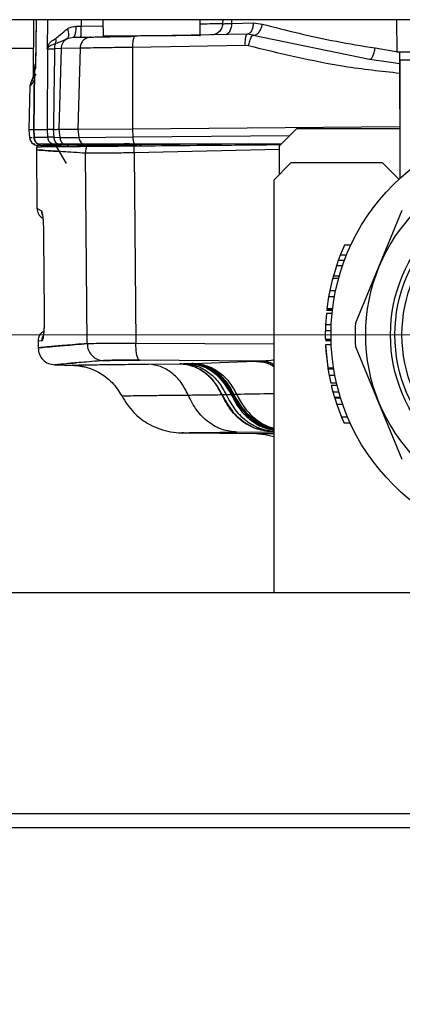
# Model space of a CAD drawing. Units: millimetres. Extents: x 10 to 416, y 10 to 287.
# Drawn here: x 72 to 79, y 27 to 44 of the extents above; entities that cross this region are included whole.
import ezdxf

# ---------------------------------------------------------------- set-up
doc = ezdxf.new("R2010")
doc.units = ezdxf.units.MM
doc.styles.add('SLDTEXTSTYLE0', font='TXT', dxfattribs={"width": 0.75})
doc.dimstyles.new('SLDDIMSTYLE0', dxfattribs={"dimtxt": 3.5, "dimasz": 3.556, "dimexe": 0, "dimexo": 0.0625, "dimgap": 0.875, "dimtad": 1, "dimdec": 0, "dimlfac": 5, "dimrnd": 1e-09, "dimzin": 12, "dimdsep": 46, "dimtxsty": 'SLDTEXTSTYLE0', "dimsah": 1, "dimcen": 0.09, "dimadec": 0, "dimazin": 3, "dimtfac": 1, "dimtdec": 0, "dimtofl": 0, "dimtmove": 0, "dimatfit": 3, "dimfxl": 1, "dimfrac": 2, "dimtolj": 1, "dimtzin": 12, "dimarcsym": 0})

# ---------------------------------------------------------------- blocks, each defined once
blk = doc.blocks.new('_D_2')
at = {"color": 150, "linetype": 'Continuous', "lineweight": 0}
for p, q in [((122.631, 38.896), (31.831, 38.896)), ((32.831, 38.896), (32.831, 30.296)), ((41.831, 30.296), (31.831, 30.296))]:
    blk.add_line(p, q, dxfattribs=at)
at = {"color": 150, "linetype": 'Continuous', "lineweight": 18}
for points in [[(32.831, 38.896), (32.45, 35.34), (33.212, 35.34)], [(32.831, 30.296), (33.212, 33.852), (32.45, 33.852)]]:
    blk.add_solid(points, dxfattribs=at)
at = {"color": 150, "linetype": 'Continuous', "lineweight": 18, "insert": (28.32, 32.01), "char_height": 3.5, "attachment_point": 1, "rotation": 90, "style": 'SLDTEXTSTYLE0'}
blk.add_mtext('43', dxfattribs=at)
blk = doc.blocks.new('_D_5')
at = {"color": 150, "linetype": 'Continuous', "lineweight": 0}
for p, q in [((67.631, 38.32), (67.631, 19.296)), ((81.631, 38.115), (81.631, 19.296)), ((67.631, 20.296), (81.631, 20.296))]:
    blk.add_line(p, q, dxfattribs=at)
at = {"color": 150, "linetype": 'Continuous', "lineweight": 18}
for points in [[(67.631, 20.296), (71.187, 19.915), (71.187, 20.677)], [(81.631, 20.296), (78.075, 20.677), (78.075, 19.915)]]:
    blk.add_solid(points, dxfattribs=at)
at = {"color": 150, "linetype": 'Continuous', "lineweight": 18, "insert": (72.045, 24.807), "char_height": 3.5, "attachment_point": 1, "style": 'SLDTEXTSTYLE0'}
blk.add_mtext('70', dxfattribs=at)

msp = doc.modelspace()

# ---------------------------------------------------------------- linework, layer by layer
at = {"color": 7, "linetype": 'Continuous', "lineweight": 25}
for p, q in [((127.431, 44.396), (49.831, 44.396)), ((72.735, 44.396), (72.727, 43.426)), ((72.776, 44.396), (72.766, 43.633)), ((72.778, 44.396), (72.767, 43.547)), ((72.975, 44.396), (72.973, 43.885)), ((73.568, 44.396), (73.567, 44.283)), ((73.945, 44.396), (73.947, 44.111)), ((75.647, 44.111), (75.645, 44.396)), ((76.039, 44.396), (76.037, 44.324)), ((76.195, 44.396), (76.193, 44.331)), ((79.076, 44.396), (79.081, 43.836)), ((73.471, 44.281), (73.567, 44.283)), ((73.567, 44.283), (73.946, 44.289)), ((76.193, 44.331), (76.573, 44.338)), ((76.573, 44.338), (76.733, 44.318)), ((73.323, 44.065), (73.428, 44.088)), ((73.428, 44.088), (73.736, 44.093)), ((76.463, 44.141), (74.507, 44.106)), ((76.572, 44.127), (76.463, 44.141)), ((76.572, 44.127), (78.606, 43.707)), ((70.132, 43.896), (72.731, 43.896)), ((72.973, 43.885), (72.983, 43.928)), ((72.973, 43.885), (72.985, 43.907)), ((72.983, 43.885), (72.973, 43.885)), ((72.979, 42.48), (72.983, 43.885)), ((72.985, 43.907), (72.983, 43.928)), ((72.983, 43.885), (72.985, 43.907)), ((73.216, 43.892), (73.101, 43.889)), ((73.216, 43.892), (73.176, 42.482)), ((73.545, 43.898), (73.216, 43.892)), ((73.545, 43.898), (73.509, 42.485)), ((76.432, 43.947), (74.463, 43.913)), ((74.463, 43.913), (74.463, 42.493)), ((76.487, 43.941), (76.432, 43.947)), ((78.701, 43.902), (79.131, 43.828)), ((79.081, 43.836), (82.131, 43.836)), ((79.131, 42.836), (79.131, 43.836)), ((78.606, 43.707), (78.938, 43.658)), ((78.606, 43.707), (78.938, 43.658)), ((78.938, 43.658), (79.131, 43.63)), ((79.131, 43.696), (79.131, 41.623)), ((72.746, 43.526), (72.733, 42.467)), ((72.75, 43.522), (72.737, 42.478)), ((72.759, 43.565), (72.746, 43.506)), ((72.75, 43.522), (72.756, 43.571)), ((72.767, 43.547), (72.75, 43.522)), ((72.763, 43.619), (72.756, 43.571)), ((72.756, 43.571), (72.767, 43.547)), ((72.762, 43.6), (72.762, 43.6)), ((72.767, 43.547), (72.762, 43.584)), ((72.763, 43.619), (72.769, 43.633)), ((72.67, 43.249), (72.65, 42.477)), ((79.131, 42.836), (79.131, 42.836)), ((72.65, 42.477), (72.663, 42.334)), ((72.733, 42.482), (72.739, 42.34)), ((72.737, 42.478), (72.979, 42.48)), ((72.737, 42.478), (72.743, 42.343)), ((72.737, 42.478), (72.737, 42.478)), ((73.078, 42.481), (72.979, 42.48)), ((72.979, 42.48), (72.979, 42.48)), ((72.984, 42.345), (72.979, 42.48)), ((73.078, 42.481), (73.089, 42.345)), ((73.079, 42.481), (73.079, 42.481)), ((73.176, 42.482), (73.177, 42.482)), ((73.177, 42.482), (73.509, 42.485)), ((73.177, 42.482), (73.193, 42.339)), ((73.509, 42.485), (74.463, 42.493)), ((73.509, 42.485), (73.523, 42.342)), ((74.463, 42.493), (79.131, 42.534)), ((74.463, 42.493), (74.468, 42.35)), ((77.331, 42.496), (77.031, 42.196)), ((77.331, 42.496), (79.131, 42.496)), ((72.706, 42.335), (72.663, 42.334)), ((72.743, 42.343), (72.984, 42.345)), ((73.089, 42.345), (72.984, 42.345)), ((73.089, 42.345), (73.193, 42.339)), ((73.193, 42.339), (73.523, 42.342)), ((73.523, 42.342), (74.468, 42.35)), ((74.468, 42.35), (77.21, 42.374)), ((72.786, 42.179), (72.783, 42.124)), ((72.783, 42.132), (72.792, 41.103)), ((72.807, 42.227), (73.05, 42.227)), ((72.824, 42.199), (72.814, 42.199)), ((73.133, 42.202), (72.894, 42.2)), ((73.05, 42.227), (73.147, 42.227)), ((73.129, 42.182), (73.305, 41.883)), ((73.218, 42.202), (73.133, 42.202)), ((73.147, 42.227), (73.261, 42.227)), ((73.341, 42.203), (73.218, 42.202)), ((73.261, 42.227), (73.594, 42.227)), ((73.488, 42.205), (73.341, 42.203)), ((73.468, 42.21), (73.622, 42.212)), ((73.647, 42.202), (73.493, 42.2)), ((73.523, 42.195), (73.524, 42.195)), ((73.63, 42.212), (73.622, 42.212)), ((73.655, 42.202), (73.63, 42.212)), ((73.655, 42.202), (73.647, 42.202)), ((74.411, 42.227), (74.314, 42.227)), ((77.031, 42.132), (74.492, 42.073)), ((74.525, 42.219), (74.495, 42.219)), ((74.531, 42.21), (74.502, 42.209)), ((74.525, 42.219), (75.192, 42.225)), ((74.531, 42.21), (74.525, 42.219)), ((75.197, 42.215), (74.531, 42.21)), ((74.622, 42.195), (74.578, 42.194)), ((75.252, 42.21), (75.293, 42.22)), ((75.252, 42.21), (75.253, 42.21)), ((75.253, 42.21), (75.295, 42.221)), ((75.314, 42.217), (75.314, 42.227)), ((76.025, 42.227), (77.072, 42.236)), ((76.345, 42.21), (76.439, 42.21)), ((76.496, 42.227), (76.481, 42.221)), ((77.023, 42.227), (77.063, 42.228)), ((77.031, 41.696), (77.031, 42.196)), ((73.67, 38.742), (73.641, 42.065)), ((74.492, 42.073), (74.521, 38.749)), ((77.231, 41.896), (76.931, 41.596)), ((78.831, 41.896), (77.231, 41.896)), ((79.117, 41.61), (78.831, 41.896)), ((76.931, 41.596), (76.931, 34.396)), ((72.792, 41.103), (72.872, 41.058)), ((78.767, 40.082), (79.177, 41.072)), ((72.909, 40.606), (72.908, 40.606)), ((72.909, 40.606), (72.921, 39.276)), ((78.169, 40.462), (78.093, 40.283)), ((78.279, 40.462), (78.169, 40.462)), ((78.093, 40.283), (78.059, 40.19)), ((78.201, 40.283), (78.093, 40.283)), ((78.026, 40.098), (77.972, 39.919)), ((78.059, 40.19), (78.026, 40.098)), ((78.132, 40.098), (78.026, 40.098)), ((78.165, 40.19), (78.059, 40.19)), ((78.357, 39.092), (78.767, 40.082)), ((77.96, 39.876), (77.911, 39.669)), ((77.979, 39.946), (77.951, 39.841)), ((78.064, 39.876), (77.96, 39.876)), ((78.076, 39.919), (77.972, 39.919)), ((77.889, 39.556), (77.858, 39.348)), ((77.911, 39.669), (77.889, 39.556)), ((77.991, 39.556), (77.889, 39.556)), ((77.911, 39.669), (78.013, 39.669)), ((72.921, 39.276), (72.92, 39.276)), ((77.85, 39.27), (77.835, 39.068)), ((77.95, 39.27), (77.85, 39.27)), ((77.956, 39.319), (77.855, 39.319)), ((77.957, 39.333), (77.857, 39.333)), ((77.959, 39.348), (77.858, 39.348)), ((77.835, 39.068), (77.832, 38.964)), ((77.935, 39.068), (77.835, 39.068)), ((77.932, 38.964), (77.832, 38.964)), ((72.883, 38.792), (72.812, 38.786)), ((72.812, 38.786), (72.813, 38.668)), ((74.521, 38.749), (76.931, 38.735)), ((77.932, 38.812), (77.832, 38.812)), ((77.933, 38.79), (77.833, 38.79)), ((77.835, 38.72), (77.877, 38.311)), ((77.935, 38.72), (77.835, 38.72)), ((77.836, 38.712), (77.842, 38.607)), ((78.767, 37.709), (78.357, 38.699)), ((77.842, 38.614), (77.873, 38.332)), ((73.105, 38.371), (73.437, 38.362)), ((76.661, 38.437), (74.588, 38.45)), ((74.738, 38.383), (75.291, 38.391)), ((75.294, 38.391), (75.291, 38.391)), ((75.294, 38.391), (75.361, 38.392)), ((75.361, 38.392), (75.441, 38.394)), ((75.441, 38.394), (75.476, 38.395)), ((75.476, 38.395), (75.494, 38.395)), ((75.494, 38.395), (75.501, 38.396)), ((75.503, 38.396), (75.501, 38.396)), ((75.503, 38.396), (75.536, 38.396)), ((75.536, 38.396), (76.607, 38.434)), ((76.607, 38.434), (76.616, 38.435)), ((76.607, 38.434), (76.607, 38.434)), ((76.616, 38.435), (76.661, 38.437)), ((77.978, 38.311), (77.877, 38.311)), ((77.877, 38.307), (77.899, 38.183)), ((77.878, 38.304), (77.979, 38.304)), ((78.001, 38.183), (77.899, 38.183)), ((77.899, 38.183), (77.926, 38.053)), ((78.028, 38.053), (77.926, 38.053)), ((77.936, 38.008), (77.963, 37.902)), ((78.039, 38.008), (77.936, 38.008)), ((76.026, 37.852), (76.022, 37.851)), ((76.097, 37.853), (76.184, 37.855)), ((76.184, 37.855), (76.203, 37.855)), ((76.203, 37.855), (76.213, 37.855)), ((76.229, 37.857), (76.226, 37.857)), ((77.958, 37.923), (77.993, 37.799)), ((77.963, 37.902), (78.067, 37.902)), ((78.097, 37.799), (77.993, 37.799)), ((77.996, 37.789), (78.031, 37.679)), ((78.101, 37.789), (77.996, 37.789)), ((78.137, 37.679), (78.031, 37.679)), ((78.031, 37.679), (78.114, 37.458)), ((79.177, 36.719), (78.767, 37.709)), ((78.222, 37.458), (78.114, 37.458)), ((78.114, 37.458), (78.159, 37.352)), ((78.269, 37.352), (78.159, 37.352)), ((75.356, 37.183), (75.339, 37.184)), ((75.356, 37.183), (76.618, 37.172)), ((76.288, 37.196), (76.916, 37.204)), ((76.618, 37.172), (76.931, 37.175)), ((76.919, 37.204), (76.916, 37.204)), ((49.831, 34.396), (127.431, 34.396)), ((132.831, 30.536), (42.831, 30.536)), ((43.071, 30.296), (132.591, 30.296))]:
    msp.add_line(p, q, dxfattribs=at)
at = {"color": 7, "linetype": 'Continuous', "lineweight": 25, "flags": 128}
for points in [[(72.65, 42.477), (72.658, 42.477), (72.682, 42.478), (72.723, 42.478), (72.737, 42.478)], [(76.618, 37.172), (76.779, 37.158), (76.931, 37.119)]]:
    msp.add_lwpolyline(points, dxfattribs=at)
at = {"color": 7, "linetype": 'Continuous', "lineweight": 25}
for radius in [3.7, 2.66, 2.583, 2.46]:
    msp.add_circle((81.631, 38.896), radius, dxfattribs=at)
for centre, radius, start, end in [((72.813, 42.349), 0.15, 185.5, 234.3763), ((73.673, 42.355), 0.15, 185.0864, 238.5824), ((74.792, 42.344), 0.325, 178.9175, 201.1702), ((73.429, 42.071), 0.144, 63.5158, 74.3111), ((73.557, 42.329), 0.144, 243.4852, 270.4737), ((73.668, 42.35), 0.144, 238.8959, 254.391), ((73.583, 42.074), 0.143, 63.3912, 74.228), ((73.711, 42.329), 0.142, 243.3535, 270.4674), ((74.528, 42.247), 0.043, 207.3411, 219.8273), ((74.553, 42.215), 0.0222, 195.5612, 255.8216), ((75.152, 42.196), 0.0488, 22.7673, 36.2237), ((75.218, 42.22), 0.021, 192.5586, 253.1653), ((75.21, 42.294), 0.0941, 270.723, 297.1542), ((81.631, 38.896), 3.1, 112.5, 157.5), ((81.631, 38.896), 3.1, 157.5, 202.5), ((81.631, 38.896), 3.28, 176.5697, 183.4303), ((81.631, 38.896), 3.1, 202.5, 247.5)]:
    msp.add_arc(centre, radius, start, end, dxfattribs=at)
for points, knots in [([(73.124, 44.069), (73.149, 44.092), (73.209, 44.145), (73.282, 44.203), (73.325, 44.237)], [0, 0, 0, 0, 0.417473, 1, 1, 1, 1]), ([(73.325, 44.237), (73.331, 44.218), (73.342, 44.179), (73.347, 44.128), (73.341, 44.087), (73.329, 44.072), (73.323, 44.065)], [0, 0, 0, 0, 0.249998, 0.5, 0.750002, 1, 1, 1, 1]), ([(73.325, 44.237), (73.346, 44.249), (73.391, 44.272), (73.444, 44.278), (73.471, 44.281)], [0, 0, 0, 0, 0.474873, 1, 1, 1, 1]), ([(73.471, 44.281), (73.471, 44.252), (73.469, 44.195), (73.458, 44.132), (73.444, 44.094), (73.433, 44.09), (73.428, 44.088)], [0, 0, 0, 0, 0.279626, 0.559281, 0.77964, 1, 1, 1, 1]), ([(76.037, 44.324), (76.025, 44.324), (76.001, 44.324), (75.862, 44.322), (75.738, 44.32), (75.646, 44.318), (75.646, 44.318)], [0, 0, 0, 0, 0.312451, 0.644567, 0.996322, 1, 1, 1, 1]), ([(76.037, 44.324), (76.033, 44.296), (76.024, 44.239), (75.972, 44.176), (75.908, 44.137), (75.864, 44.132), (75.841, 44.13)], [0, 0, 0, 0, 0.279629, 0.559286, 0.779643, 1, 1, 1, 1]), ([(76.037, 44.324), (76.041, 44.325), (76.047, 44.325), (76.08, 44.327), (76.128, 44.329), (76.172, 44.33), (76.193, 44.331)], [0, 0, 0, 0, 0.249969, 0.499953, 0.749963, 1, 1, 1, 1]), ([(76.193, 44.331), (76.191, 44.302), (76.187, 44.245), (76.155, 44.18), (76.116, 44.141), (76.089, 44.136), (76.075, 44.134)], [0, 0, 0, 0, 0.279618, 0.559267, 0.779633, 1, 1, 1, 1]), ([(76.573, 44.338), (76.571, 44.312), (76.568, 44.261), (76.543, 44.196), (76.506, 44.15), (76.477, 44.144), (76.463, 44.141)], [0, 0, 0, 0, 0.2500004, 0.5, 0.7499996, 1, 1, 1, 1]), ([(76.572, 44.127), (76.579, 44.126), (76.595, 44.124), (76.619, 44.132), (76.644, 44.148), (76.668, 44.171), (76.689, 44.202), (76.708, 44.237), (76.723, 44.277), (76.73, 44.304), (76.733, 44.318)], [0, 0, 0, 0, 0.125, 0.250001, 0.375001, 0.5, 0.624999, 0.749999, 0.875, 1, 1, 1, 1]), ([(76.733, 44.318), (76.943, 44.264), (77.359, 44.156), (78.018, 44.015), (78.474, 43.94), (78.701, 43.902)], [0, 0, 0, 0, 0.340364, 0.671134, 1, 1, 1, 1]), ([(72.983, 43.928), (72.99, 43.944), (73.003, 43.976), (73.044, 44.021), (73.092, 44.05), (73.124, 44.069)], [0, 0, 0, 0, 0.2506745, 0.5020932, 1, 1, 1, 1]), ([(73.121, 43.98), (73.123, 43.994), (73.129, 44.022), (73.126, 44.054), (73.124, 44.069)], [0, 0, 0, 0, 0.5, 1, 1, 1, 1]), ([(73.323, 44.065), (73.287, 44.047), (73.218, 44.012), (73.152, 43.99), (73.121, 43.98)], [0, 0, 0, 0, 0.52001, 1, 1, 1, 1]), ([(73.323, 44.065), (73.308, 44.056), (73.278, 44.037), (73.244, 43.995), (73.221, 43.946), (73.217, 43.91), (73.216, 43.892)], [0, 0, 0, 0, 0.250004, 0.500018, 0.749999, 1, 1, 1, 1]), ([(73.736, 44.093), (73.708, 44.089), (73.653, 44.081), (73.591, 44.029), (73.553, 43.965), (73.548, 43.921), (73.545, 43.898)], [0, 0, 0, 0, 0.279629, 0.559286, 0.779642, 1, 1, 1, 1]), ([(73.736, 44.093), (73.766, 44.093), (73.826, 44.094), (74.005, 44.098), (74.233, 44.102), (74.416, 44.105), (74.507, 44.106)], [0, 0, 0, 0, 0.249998, 0.499999, 0.750003, 1, 1, 1, 1]), ([(74.507, 44.106), (74.5, 44.103), (74.487, 44.095), (74.472, 44.044), (74.464, 43.98), (74.463, 43.935), (74.463, 43.913)], [0, 0, 0, 0, 0.279625, 0.55928, 0.779639, 1, 1, 1, 1]), ([(76.432, 43.947), (76.432, 43.976), (76.433, 44.033), (76.441, 44.096), (76.451, 44.134), (76.459, 44.138), (76.463, 44.141)], [0, 0, 0, 0, 0.279625, 0.559279, 0.779639, 1, 1, 1, 1]), ([(76.487, 43.941), (76.495, 43.969), (76.511, 44.026), (76.537, 44.088), (76.558, 44.124), (76.567, 44.126), (76.572, 44.127)], [0, 0, 0, 0, 0.2796, 0.559235, 0.779617, 1, 1, 1, 1]), ([(72.983, 43.885), (72.995, 43.886), (73.019, 43.887), (73.074, 43.888), (73.101, 43.889)], [0, 0, 0, 0, 0.4999626, 1, 1, 1, 1]), ([(72.985, 43.907), (72.999, 43.922), (73.027, 43.952), (73.089, 43.97), (73.121, 43.98)], [0, 0, 0, 0, 0.488146, 1, 1, 1, 1]), ([(73.101, 43.889), (73.097, 43.654), (73.09, 43.185), (73.083, 42.716), (73.079, 42.481)], [0, 0, 0, 0, 0.5000038, 1, 1, 1, 1]), ([(74.463, 43.913), (74.34, 43.911), (74.103, 43.907), (73.829, 43.903), (73.637, 43.9), (73.575, 43.899), (73.545, 43.898)], [0, 0, 0, 0, 0.284566, 0.546119, 0.784612, 1, 1, 1, 1]), ([(79.131, 43.458), (78.807, 43.493), (77.909, 43.591), (77.041, 43.804), (76.487, 43.941)], [0, 0, 0, 0, 0.361448, 1, 1, 1, 1]), ([(78.634, 43.719), (78.634, 43.719), (78.638, 43.723), (78.648, 43.736), (78.662, 43.76), (78.674, 43.79), (78.685, 43.825), (78.695, 43.862), (78.699, 43.889), (78.701, 43.902)], [0, 0, 0, 0, 0.000056, 0.166713, 0.33337, 0.500027, 0.666684, 0.833342, 1, 1, 1, 1]), ([(78.606, 43.707), (78.611, 43.707), (78.619, 43.707), (78.629, 43.715), (78.634, 43.719)], [0, 0, 0, 0, 0.500084, 1, 1, 1, 1]), ([(72.762, 43.584), (72.762, 43.584), (72.762, 43.587), (72.761, 43.599), (72.762, 43.611), (72.763, 43.619)], [0, 0, 0, 0, 0.031549, 0.286277, 1, 1, 1, 1]), ([(72.715, 43.349), (72.702, 43.331), (72.677, 43.294), (72.672, 43.249), (72.669, 43.227)], [0, 0, 0, 0, 0.499983, 1, 1, 1, 1]), ([(72.744, 43.338), (72.719, 43.301), (72.669, 43.227), (72.679, 43.242), (72.684, 43.249)], [0, 0, 0, 0, 0.50026, 1, 1, 1, 1]), ([(72.698, 43.325), (72.7, 43.329), (72.705, 43.336), (72.708, 43.344), (72.71, 43.349)], [0, 0, 0, 0, 0.500021, 1, 1, 1, 1]), ([(72.727, 43.426), (72.726, 43.413), (72.724, 43.386), (72.715, 43.361), (72.71, 43.349)], [0, 0, 0, 0, 0.5, 1, 1, 1, 1]), ([(72.727, 43.426), (72.727, 43.426), (72.721, 43.417), (72.735, 43.439), (72.749, 43.462)], [0, 0, 0, 0, 0.00023, 1, 1, 1, 1]), ([(72.779, 43.447), (72.767, 43.428), (72.736, 43.381), (72.732, 43.376), (72.731, 43.373)], [0, 0, 0, 0, 0.4037718, 1, 1, 1, 1]), ([(73.079, 42.481), (73.101, 42.481), (73.145, 42.482), (73.166, 42.482), (73.176, 42.482)], [0, 0, 0, 0, 0.509154, 1, 1, 1, 1]), ([(72.739, 42.342), (72.74, 42.331), (72.742, 42.308), (72.756, 42.276), (72.776, 42.248), (72.794, 42.233), (72.803, 42.226)], [0, 0, 0, 0, 0.250006, 0.499982, 0.749983, 1, 1, 1, 1]), ([(73.147, 42.227), (73.138, 42.235), (73.12, 42.251), (73.097, 42.291), (73.092, 42.324), (73.089, 42.345)], [0, 0, 0, 0, 0.280546, 0.56107, 1, 1, 1, 1]), ([(72.725, 42.227), (72.74, 42.218), (72.768, 42.202), (72.8, 42.2), (72.814, 42.199)], [0, 0, 0, 0, 0.56, 1, 1, 1, 1]), ([(72.728, 42.227), (72.728, 42.227), (72.728, 42.227), (72.745, 42.227), (72.754, 42.227)], [0, 0, 0, 0, 0.4458641, 1, 1, 1, 1]), ([(73.641, 42.065), (73.5, 42.074), (73.229, 42.091), (72.97, 42.11), (72.816, 42.122), (72.766, 42.126), (72.818, 42.122), (72.949, 42.112), (73.11, 42.1), (73.18, 42.095)], [0, 0, 0, 0, 0.159938, 0.307827, 0.455248, 0.59841, 0.741606, 0.889068, 1, 1, 1, 1]), ([(72.79, 42.179), (72.789, 42.179), (72.786, 42.179), (72.811, 42.179), (72.857, 42.179), (72.912, 42.18), (73, 42.18), (73.109, 42.181), (73.245, 42.183), (73.421, 42.184), (73.558, 42.185), (73.658, 42.186)], [0, 0, 0, 0, 0.06427, 0.20157, 0.270212, 0.407512, 0.476154, 0.613454, 0.750754, 0.819397, 1, 1, 1, 1]), ([(72.801, 42.227), (72.815, 42.219), (72.842, 42.203), (72.877, 42.201), (72.894, 42.2)], [0, 0, 0, 0, 0.506153, 1, 1, 1, 1]), ([(72.807, 42.227), (72.818, 42.227), (72.876, 42.227), (72.958, 42.227), (73.038, 42.227), (73.05, 42.227)], [0, 0, 0, 0, 0.174485, 0.872561, 1, 1, 1, 1]), ([(73.05, 42.227), (73.055, 42.227), (73.065, 42.227), (73.095, 42.227), (73.127, 42.227), (73.147, 42.227)], [0, 0, 0, 0, 0.271588, 0.543177, 1, 1, 1, 1]), ([(73.147, 42.227), (73.172, 42.227), (73.21, 42.227), (73.244, 42.227), (73.255, 42.227), (73.261, 42.227)], [0, 0, 0, 0, 0.491538, 0.74469, 1, 1, 1, 1]), ([(73.218, 42.202), (73.206, 42.203), (73.181, 42.205), (73.158, 42.22), (73.147, 42.227)], [0, 0, 0, 0, 0.5000147, 1, 1, 1, 1]), ([(73.261, 42.227), (73.28, 42.227), (73.379, 42.227), (73.498, 42.227), (73.594, 42.227)], [0, 0, 0, 0, 0.193741, 1, 1, 1, 1]), ([(73.488, 42.205), (73.479, 42.206), (73.467, 42.207), (73.464, 42.21), (73.466, 42.21), (73.468, 42.21)], [0, 0, 0, 0, 0.529823, 0.76805, 1, 1, 1, 1]), ([(73.493, 42.2), (73.493, 42.2), (73.492, 42.2), (73.493, 42.2), (73.494, 42.199), (73.495, 42.199), (73.503, 42.196), (73.514, 42.196), (73.523, 42.195)], [0, 0, 0, 0, 0.090762, 0.20849, 0.217279, 0.281595, 0.460998, 1, 1, 1, 1]), ([(73.594, 42.227), (73.63, 42.227), (73.7, 42.227), (73.911, 42.227), (74.176, 42.227), (74.388, 42.227), (74.489, 42.227)], [0, 0, 0, 0, 0.2557991, 0.4959023, 0.7607864, 1, 1, 1, 1]), ([(73.594, 42.227), (73.626, 42.227), (73.699, 42.227), (73.937, 42.227), (74.225, 42.227), (74.422, 42.227), (74.489, 42.227)], [0, 0, 0, 0, 0.230029, 0.535206, 0.840305, 1, 1, 1, 1]), ([(74.495, 42.219), (74.397, 42.218), (74.195, 42.215), (73.938, 42.212), (73.735, 42.21), (73.664, 42.211), (73.63, 42.212)], [0, 0, 0, 0, 0.24181, 0.500023, 0.758197, 1, 1, 1, 1]), ([(73.658, 42.186), (73.653, 42.166), (73.643, 42.127), (73.641, 42.086), (73.641, 42.065)], [0, 0, 0, 0, 0.5, 1, 1, 1, 1]), ([(74.502, 42.209), (74.411, 42.208), (74.214, 42.205), (73.959, 42.202), (73.759, 42.201), (73.688, 42.201), (73.655, 42.202)], [0, 0, 0, 0, 0.233203, 0.500023, 0.766794, 1, 1, 1, 1]), ([(73.658, 42.186), (73.685, 42.186), (73.751, 42.187), (73.967, 42.189), (74.239, 42.191), (74.428, 42.193), (74.493, 42.194)], [0, 0, 0, 0, 0.210251, 0.522428, 0.834758, 1, 1, 1, 1]), ([(74.489, 42.227), (74.872, 42.227), (75.349, 42.227), (75.855, 42.227), (75.982, 42.227), (76.014, 42.227), (76.022, 42.227), (76.025, 42.227), (76.025, 42.227), (76.025, 42.227), (76.025, 42.227)], [0, 0, 0, 0, 0.749982, 0.936968, 0.983388, 0.995178, 0.998323, 0.99929, 0.999664, 1, 1, 1, 1]), ([(74.489, 42.227), (74.587, 42.227), (74.823, 42.227), (75.152, 42.227), (75.444, 42.227), (75.638, 42.227), (75.767, 42.227), (75.853, 42.227), (75.91, 42.227), (75.948, 42.227), (75.974, 42.227), (75.991, 42.227), (76.002, 42.227), (76.01, 42.227), (76.015, 42.227), (76.018, 42.227), (76.021, 42.227), (76.023, 42.227), (76.024, 42.227), (76.025, 42.227), (76.025, 42.227), (76.025, 42.227), (76.025, 42.227), (76.025, 42.227)], [0, 0, 0, 0, 0.19202, 0.464191, 0.643949, 0.762962, 0.841899, 0.894328, 0.929196, 0.952415, 0.967902, 0.978252, 0.985185, 0.989847, 0.992995, 0.995135, 0.996603, 0.997623, 0.998672, 0.999151, 0.999549, 0.999838, 1, 1, 1, 1]), ([(74.493, 42.194), (74.574, 42.194), (74.976, 42.198), (75.543, 42.203), (76.186, 42.208), (76.634, 42.212), (76.921, 42.215), (77.051, 42.216)], [0, 0, 0, 0, 0.095307, 0.476588, 0.667208, 0.847723, 1, 1, 1, 1]), ([(74.502, 42.209), (74.501, 42.211), (74.498, 42.215), (74.496, 42.218), (74.495, 42.219)], [0, 0, 0, 0, 0.559957, 1, 1, 1, 1]), ([(75.192, 42.225), (75.2, 42.225), (75.216, 42.225), (75.251, 42.222), (75.276, 42.221), (75.293, 42.22)], [0, 0, 0, 0, 0.231952, 0.470179, 1, 1, 1, 1]), ([(75.252, 42.21), (75.244, 42.211), (75.232, 42.212), (75.214, 42.214), (75.204, 42.215), (75.199, 42.215), (75.197, 42.215)], [0, 0, 0, 0, 0.5393889, 0.7954921, 0.9018755, 1, 1, 1, 1]), ([(76.496, 42.227), (76.497, 42.227), (76.498, 42.227), (76.5, 42.227), (76.504, 42.227), (76.51, 42.227), (76.521, 42.227), (76.529, 42.227), (76.535, 42.227)], [0, 0, 0, 0, 0.052461, 0.104324, 0.214122, 0.344134, 0.503239, 1, 1, 1, 1]), ([(74.492, 42.073), (74.391, 42.071), (74.19, 42.067), (73.938, 42.064), (73.74, 42.063), (73.674, 42.065), (73.641, 42.065)], [0, 0, 0, 0, 0.25002, 0.500021, 0.750012, 1, 1, 1, 1]), ([(72.792, 41.103), (72.797, 41.07), (72.806, 41.004), (72.869, 40.944), (72.89, 40.934), (72.896, 40.93)], [0, 0, 0, 0, 0.426895, 0.836729, 1, 1, 1, 1]), ([(72.872, 41.058), (72.876, 41.05), (72.882, 41.039), (72.891, 40.98), (72.897, 40.922), (72.902, 40.852), (72.907, 40.748), (72.908, 40.663), (72.909, 40.606)], [0, 0, 0, 0, 0.249027, 0.376308, 0.502895, 0.627323, 0.754755, 1, 1, 1, 1]), ([(72.872, 41.058), (72.873, 41.041), (72.874, 41.012), (72.886, 40.987), (72.891, 40.978)], [0, 0, 0, 0, 0.625356, 1, 1, 1, 1]), ([(72.921, 39.276), (72.921, 39.242), (72.921, 39.175), (72.919, 39.079), (72.915, 38.992), (72.908, 38.897), (72.897, 38.811), (72.888, 38.799), (72.883, 38.792)], [0, 0, 0, 0, 0.127173, 0.25457, 0.379684, 0.507161, 0.754978, 1, 1, 1, 1]), ([(72.921, 39.257), (72.921, 39.215), (72.92, 39.134), (72.916, 39.019), (72.911, 38.941), (72.907, 38.905), (72.904, 38.887), (72.905, 38.887), (72.905, 38.888)], [0, 0, 0, 0, 0.245761, 0.464715, 0.752165, 0.88642, 0.954139, 1, 1, 1, 1]), ([(72.912, 38.958), (72.895, 38.947), (72.857, 38.922), (72.82, 38.859), (72.814, 38.81), (72.812, 38.786)], [0, 0, 0, 0, 0.293881, 0.646948, 1, 1, 1, 1]), ([(72.883, 38.792), (72.884, 38.818), (72.886, 38.853), (72.906, 38.882), (72.911, 38.89)], [0, 0, 0, 0, 0.713975, 1, 1, 1, 1]), ([(77.832, 38.964), (77.832, 38.951), (77.831, 38.925), (77.831, 38.88), (77.832, 38.839), (77.832, 38.814), (77.832, 38.813), (77.832, 38.812)], [0, 0, 0, 0, 0.125119, 0.250672, 0.500107, 0.749818, 1, 1, 1, 1]), ([(73.67, 38.742), (73.529, 38.731), (73.259, 38.709), (73, 38.686), (72.846, 38.672), (72.797, 38.667), (72.846, 38.672), (73, 38.686), (73.259, 38.709), (73.529, 38.731), (73.67, 38.742)], [0, 0, 0, 0, 0.133418, 0.256925, 0.380218, 0.500014, 0.619799, 0.743089, 0.866588, 1, 1, 1, 1]), ([(73.67, 38.742), (73.703, 38.743), (73.769, 38.746), (73.967, 38.749), (74.219, 38.75), (74.42, 38.75), (74.521, 38.749)], [0, 0, 0, 0, 0.250003, 0.499998, 0.749994, 1, 1, 1, 1]), ([(73.67, 38.742), (73.674, 38.704), (73.684, 38.627), (73.75, 38.529), (73.844, 38.46), (73.919, 38.45), (73.956, 38.445)], [0, 0, 0, 0, 0.249993, 0.5, 0.750007, 1, 1, 1, 1]), ([(74.588, 38.45), (74.579, 38.456), (74.56, 38.467), (74.538, 38.536), (74.523, 38.634), (74.522, 38.711), (74.521, 38.749)], [0, 0, 0, 0, 0.249993, 0.5, 0.750007, 1, 1, 1, 1]), ([(72.813, 38.668), (72.818, 38.63), (72.827, 38.553), (72.894, 38.456), (72.99, 38.387), (73.067, 38.377), (73.105, 38.371)], [0, 0, 0, 0, 0.249993, 0.5, 0.750007, 1, 1, 1, 1]), ([(73.956, 38.445), (73.818, 38.434), (73.55, 38.412), (73.294, 38.389), (73.134, 38.374), (73.115, 38.372), (73.105, 38.371)], [0, 0, 0, 0, 0.263162, 0.513778, 0.758979, 1, 1, 1, 1]), ([(73.105, 38.371), (73.115, 38.372), (73.136, 38.374), (73.263, 38.386), (73.411, 38.399), (73.469, 38.404)], [0, 0, 0, 0, 0.375891, 0.758293, 1, 1, 1, 1]), ([(73.437, 38.362), (73.431, 38.363), (73.415, 38.363), (73.411, 38.364), (73.435, 38.366), (73.491, 38.368), (73.563, 38.369), (73.687, 38.372), (73.902, 38.375), (74.261, 38.379), (74.578, 38.382), (74.738, 38.383)], [0, 0, 0, 0, 0.059788, 0.145313, 0.256885, 0.347679, 0.428838, 0.500241, 0.671169, 0.834041, 1, 1, 1, 1]), ([(73.431, 38.363), (73.451, 38.362), (73.476, 38.361), (73.534, 38.354), (73.562, 38.349), (73.597, 38.342), (73.652, 38.33), (73.798, 38.284), (73.956, 38.197), (74.143, 38.035), (74.222, 37.91), (74.274, 37.828)], [0, 0, 0, 0, 0.257122, 0.331515, 0.356061, 0.373421, 0.428245, 0.486336, 0.695273, 0.799185, 1, 1, 1, 1]), ([(73.956, 38.445), (73.981, 38.446), (74.03, 38.449), (74.177, 38.451), (74.364, 38.452), (74.513, 38.451), (74.588, 38.45)], [0, 0, 0, 0, 0.249548, 0.499997, 0.750476, 1, 1, 1, 1]), ([(74.588, 38.45), (74.513, 38.451), (74.364, 38.452), (74.177, 38.451), (74.03, 38.449), (73.981, 38.446), (73.956, 38.445)], [0, 0, 0, 0, 0.249548, 0.499997, 0.750476, 1, 1, 1, 1]), ([(75.435, 37.844), (75.397, 37.92), (75.32, 38.071), (75.15, 38.24), (74.953, 38.355), (74.809, 38.374), (74.738, 38.383)], [0, 0, 0, 0, 0.249999, 0.5, 0.750001, 1, 1, 1, 1]), ([(76.022, 37.851), (75.982, 37.927), (75.902, 38.079), (75.723, 38.247), (75.516, 38.363), (75.366, 38.382), (75.291, 38.391)], [0, 0, 0, 0, 0.249999, 0.5, 0.750001, 1, 1, 1, 1]), ([(75.294, 38.391), (75.367, 38.382), (75.495, 38.367), (75.677, 38.277), (75.87, 38.127), (75.967, 37.956), (76.026, 37.852)], [0, 0, 0, 0, 0.243988, 0.427111, 0.650713, 1, 1, 1, 1]), ([(75.361, 38.392), (75.436, 38.383), (75.587, 38.365), (75.796, 38.249), (75.976, 38.08), (76.057, 37.929), (76.097, 37.853)], [0, 0, 0, 0, 0.249999, 0.5, 0.750001, 1, 1, 1, 1]), ([(75.441, 38.394), (75.526, 38.383), (75.696, 38.36), (75.976, 38.194), (76.105, 37.983), (76.184, 37.855)], [0, 0, 0, 0, 0.280673, 0.561349, 1, 1, 1, 1]), ([(75.476, 38.395), (75.559, 38.383), (75.726, 38.36), (76, 38.195), (76.126, 37.984), (76.203, 37.855)], [0, 0, 0, 0, 0.280673, 0.561349, 1, 1, 1, 1]), ([(75.494, 38.395), (75.567, 38.386), (75.715, 38.368), (75.918, 38.252), (76.094, 38.083), (76.173, 37.931), (76.213, 37.855)], [0, 0, 0, 0, 0.249999, 0.4999998, 0.7500007, 1, 1, 1, 1]), ([(76.226, 37.857), (76.186, 37.933), (76.106, 38.084), (75.929, 38.252), (75.724, 38.368), (75.576, 38.386), (75.501, 38.396)], [0, 0, 0, 0, 0.249999, 0.5, 0.750001, 1, 1, 1, 1]), ([(75.503, 38.396), (75.578, 38.386), (75.727, 38.368), (75.932, 38.253), (76.109, 38.084), (76.189, 37.933), (76.229, 37.857)], [0, 0, 0, 0, 0.2499984, 0.499999, 0.7500001, 1, 1, 1, 1]), ([(75.536, 38.396), (75.612, 38.387), (75.765, 38.369), (75.974, 38.254), (76.156, 38.087), (76.238, 37.936), (76.279, 37.861)], [0, 0, 0, 0, 0.249999, 0.5, 0.750001, 1, 1, 1, 1]), ([(76.607, 38.434), (76.688, 38.428), (76.802, 38.42), (76.902, 38.362), (76.931, 38.345)], [0, 0, 0, 0, 0.713609, 1, 1, 1, 1]), ([(76.931, 38.345), (76.902, 38.361), (76.801, 38.42), (76.688, 38.428), (76.607, 38.434)], [0, 0, 0, 0, 0.287406, 1, 1, 1, 1]), ([(76.616, 38.435), (76.698, 38.429), (76.808, 38.421), (76.906, 38.365), (76.931, 38.35)], [0, 0, 0, 0, 0.736917, 1, 1, 1, 1]), ([(76.931, 38.458), (76.925, 38.456), (76.841, 38.436), (76.748, 38.436), (76.661, 38.437)], [0, 0, 0, 0, 0.072057, 1, 1, 1, 1]), ([(76.931, 38.376), (76.921, 38.382), (76.837, 38.428), (76.743, 38.432), (76.661, 38.437)], [0, 0, 0, 0, 0.128707, 1, 1, 1, 1]), ([(74.273, 37.83), (74.337, 37.728), (74.456, 37.542), (74.739, 37.326), (75.02, 37.214), (75.243, 37.185), (75.316, 37.184), (75.339, 37.184)], [0, 0, 0, 0, 0.2636725, 0.4850512, 0.7732239, 0.9288921, 1, 1, 1, 1]), ([(74.285, 37.828), (74.281, 37.828), (74.264, 37.829), (74.343, 37.831), (74.505, 37.834), (74.735, 37.837), (75.036, 37.84), (75.302, 37.843), (75.435, 37.844)], [0, 0, 0, 0, 0.05687, 0.292612, 0.469411, 0.646084, 0.822675, 1, 1, 1, 1]), ([(75.435, 37.844), (75.537, 37.845), (75.74, 37.847), (75.929, 37.85), (76.022, 37.851)], [0, 0, 0, 0, 0.504996, 1, 1, 1, 1]), ([(76.288, 37.196), (76.201, 37.206), (76.026, 37.225), (75.784, 37.363), (75.575, 37.567), (75.481, 37.752), (75.435, 37.844)], [0, 0, 0, 0, 0.2499991, 0.5, 0.7500009, 1, 1, 1, 1]), ([(76.916, 37.204), (76.824, 37.213), (76.641, 37.232), (76.388, 37.37), (76.169, 37.575), (76.071, 37.759), (76.022, 37.851)], [0, 0, 0, 0, 0.249999, 0.5, 0.750001, 1, 1, 1, 1]), ([(76.026, 37.852), (76.036, 37.852), (76.061, 37.852), (76.084, 37.853), (76.097, 37.853)], [0, 0, 0, 0, 0.453067, 1, 1, 1, 1]), ([(76.026, 37.852), (76.098, 37.725), (76.229, 37.495), (76.549, 37.259), (76.787, 37.223), (76.919, 37.204)], [0, 0, 0, 0, 0.349819, 0.637778, 1, 1, 1, 1]), ([(76.097, 37.853), (76.147, 37.76), (76.245, 37.576), (76.466, 37.372), (76.7, 37.242), (76.862, 37.224), (76.931, 37.216)], [0, 0, 0, 0, 0.266207, 0.532417, 0.798627, 1, 1, 1, 1]), ([(76.184, 37.855), (76.231, 37.767), (76.324, 37.592), (76.53, 37.395), (76.737, 37.268), (76.878, 37.242), (76.931, 37.233)], [0, 0, 0, 0, 0.276549, 0.553105, 0.829663, 1, 1, 1, 1]), ([(76.203, 37.855), (76.251, 37.771), (76.346, 37.603), (76.548, 37.412), (76.747, 37.285), (76.881, 37.255), (76.931, 37.244)], [0, 0, 0, 0, 0.277689, 0.555382, 0.833075, 1, 1, 1, 1]), ([(76.213, 37.855), (76.215, 37.856), (76.219, 37.856), (76.224, 37.857), (76.226, 37.857)], [0, 0, 0, 0, 0.500484, 1, 1, 1, 1]), ([(76.213, 37.855), (76.261, 37.773), (76.356, 37.61), (76.557, 37.421), (76.752, 37.296), (76.883, 37.264), (76.931, 37.252)], [0, 0, 0, 0, 0.2782624, 0.5565258, 0.8347891, 1, 1, 1, 1]), ([(76.931, 37.256), (76.883, 37.268), (76.755, 37.3), (76.563, 37.426), (76.366, 37.613), (76.272, 37.776), (76.226, 37.857)], [0, 0, 0, 0, 0.164154, 0.44277, 0.721385, 1, 1, 1, 1]), ([(76.229, 37.857), (76.237, 37.858), (76.254, 37.86), (76.27, 37.861), (76.279, 37.861)], [0, 0, 0, 0, 0.445346, 1, 1, 1, 1]), ([(76.229, 37.857), (76.276, 37.776), (76.369, 37.614), (76.564, 37.427), (76.755, 37.302), (76.884, 37.269), (76.931, 37.257)], [0, 0, 0, 0, 0.278705, 0.557412, 0.836118, 1, 1, 1, 1]), ([(76.279, 37.861), (76.463, 37.864), (76.683, 37.868), (76.896, 37.87), (76.931, 37.87)], [0, 0, 0, 0, 0.8335618, 1, 1, 1, 1]), ([(76.279, 37.861), (76.322, 37.782), (76.406, 37.623), (76.587, 37.438), (76.766, 37.314), (76.887, 37.279), (76.931, 37.267)], [0, 0, 0, 0, 0.2801649, 0.5603316, 0.8405018, 1, 1, 1, 1]), ([(75.339, 37.184), (75.334, 37.184), (75.314, 37.184), (75.356, 37.186), (75.475, 37.188), (75.667, 37.19), (75.933, 37.193), (76.169, 37.195), (76.288, 37.196)], [0, 0, 0, 0, 0.068469, 0.282387, 0.459528, 0.647565, 0.823002, 1, 1, 1, 1])]:
    msp.add_open_spline(points, degree=3, knots=knots, dxfattribs=at)
for points in [[(73.553, 44.09), (73.556, 44.093), (73.56, 44.098), (73.565, 44.143), (73.568, 44.206), (73.568, 44.257), (73.567, 44.283)], [(73.947, 44.111), (73.959, 44.112), (73.983, 44.112), (74.17, 44.113), (74.437, 44.116), (74.759, 44.118), (75.086, 44.121), (75.37, 44.124), (75.579, 44.126), (75.622, 44.126), (75.644, 44.126)], [(73.101, 43.889), (73.102, 43.905), (73.104, 43.936), (73.115, 43.965), (73.121, 43.98)], [(79.131, 43.696), (79.134, 43.696), (79.14, 43.696), (79.187, 43.696), (79.253, 43.696), (79.305, 43.696), (79.331, 43.696)], [(72.743, 42.343), (72.745, 42.332), (72.747, 42.309), (72.761, 42.277), (72.78, 42.248), (72.798, 42.234), (72.807, 42.227)], [(73.05, 42.227), (73.041, 42.234), (73.022, 42.248), (73.002, 42.277), (72.988, 42.31), (72.986, 42.333), (72.984, 42.345)], [(73.193, 42.339), (73.195, 42.328), (73.199, 42.305), (73.213, 42.274), (73.234, 42.247), (73.252, 42.234), (73.261, 42.227)], [(72.807, 42.227), (72.82, 42.219), (72.847, 42.203), (72.878, 42.201), (72.894, 42.2)], [(73.133, 42.202), (73.119, 42.203), (73.089, 42.205), (73.063, 42.219), (73.05, 42.227)], [(73.261, 42.227), (73.273, 42.22), (73.299, 42.206), (73.327, 42.204), (73.341, 42.203)], [(74.492, 42.073), (74.491, 42.093), (74.491, 42.134), (74.492, 42.174), (74.493, 42.194)]]:
    msp.add_open_spline(points, degree=3, dxfattribs=at)

# ---------------------------------------------------------------- dimensions: what is measured, and where the dimension line sits
at = {"color": 150, "linetype": 'Continuous', "lineweight": 18}
dim = msp.add_linear_dim(base=(81.631, 20.296), p1=(67.631, 39.32), p2=(81.631, 39.115), dimstyle='SLDDIMSTYLE0', dxfattribs=at)
dim.commit()
dim.dimension.update_dxf_attribs({"geometry": '_D_5', "text_midpoint": (74.631, 20.296), "dimtype": 160})
dim = msp.add_linear_dim(base=(32.831, 30.296), p1=(123.631, 38.896), p2=(42.831, 30.296), angle=90, dimstyle='SLDDIMSTYLE0', dxfattribs=at)
dim.commit()
dim.dimension.update_dxf_attribs({"geometry": '_D_2', "text_midpoint": (32.831, 34.596), "dimtype": 160})

doc.saveas('drawing.dxf')
